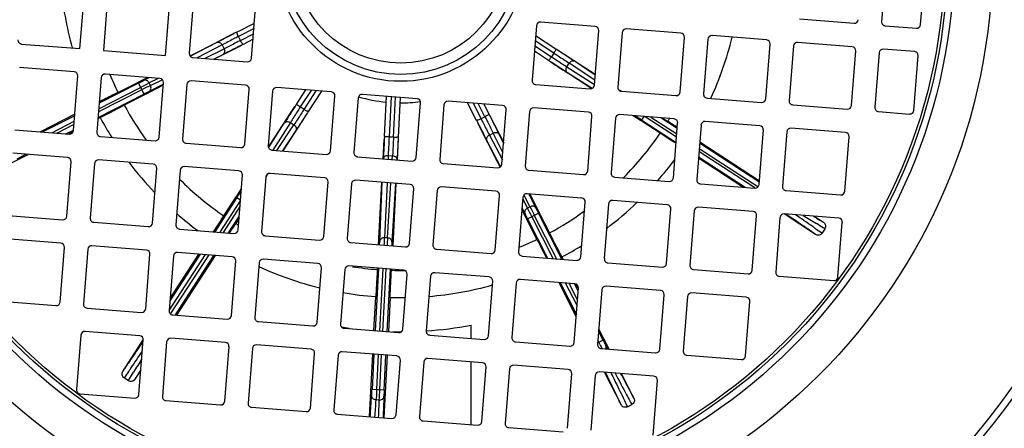
# Model space of a CAD drawing. Units: millimetres. Extents: x -780 to 1560, y -497 to 828.
# Drawn here: x 1370 to 1496, y 53 to 105 of the extents above; entities that cross this region are included whole.
import ezdxf

# ---------------------------------------------------------------- set-up
doc = ezdxf.new("R2010")
doc.units = ezdxf.units.MM
doc.header["$LTSCALE"] = 19.36
doc.layers.get('0').update_dxf_attribs({"linetype": 'CONTINUOUS'})

msp = doc.modelspace()

# ---------------------------------------------------------------- linework, layer by layer
at = {"color": 7, "linetype": 'CONTINUOUS'}
for p, q in [((1481.07, 111.62), (1480.52, 104.64)), ((1485.51, 104.25), (1486.06, 111.23)), ((1377.94, 101.18), (1378.53, 108.66)), ((1381.52, 108.42), (1380.93, 100.94)), ((1388.9, 100.32), (1389.49, 107.79)), ((1392.48, 107.56), (1391.93, 100.58)), ((1399.91, 99.95), (1400.46, 106.93)), ((1470.02, 104.97), (1477, 104.42)), ((1398.01, 103.3), (1400.26, 104.44)), ((1436.35, 104.11), (1435.8, 97.13)), ((1443.86, 104.02), (1436.88, 104.57)), ((1443.77, 96.5), (1444.32, 103.48)), ((1454.83, 103.15), (1447.85, 103.7)), ((1480.98, 104.1), (1484.97, 103.79)), ((1392.64, 100.57), (1397.65, 103.12)), ((1400.1, 102.38), (1398.81, 101.72)), ((1436.25, 102.84), (1438.84, 101.16)), ((1447.31, 103.24), (1446.76, 96.26)), ((1454.74, 95.64), (1455.29, 102.62)), ((1458.28, 102.38), (1457.73, 95.4)), ((1465.79, 102.29), (1458.82, 102.84)), ((1370.46, 101.77), (1377.94, 101.18)), ((1380.93, 100.94), (1388.9, 100.32)), ((1398.59, 101.6), (1395.12, 99.83)), ((1437.88, 99.68), (1436.09, 100.84)), ((1439.06, 101.03), (1443.88, 97.9)), ((1465.7, 94.77), (1466.25, 101.75)), ((1469.24, 101.52), (1468.7, 94.54)), ((1476.76, 101.43), (1469.78, 101.98)), ((1476.67, 93.91), (1477.22, 100.89)), ((1484.74, 100.8), (1480.75, 101.11)), ((1392.02, 100.26), (1392.23, 100.36)), ((1392.23, 100.36), (1392.64, 100.57)), ((1392.39, 100.04), (1399.37, 99.49)), ((1480.21, 100.65), (1479.66, 93.68)), ((1484.65, 93.28), (1485.2, 100.26)), ((1377.2, 98.23), (1370.22, 98.78)), ((1442.93, 96.38), (1438.22, 99.45)), ((1377.11, 90.71), (1377.66, 97.69)), ((1380.65, 97.46), (1380.1, 90.48)), ((1388.17, 97.37), (1381.19, 97.91)), ((1385.48, 96.93), (1386.58, 97.49)), ((1399.14, 96.5), (1392.16, 97.05)), ((1385.42, 96.76), (1380.4, 94.2)), ((1382.79, 95.56), (1385.36, 96.87)), ((1385.36, 96.87), (1385.48, 96.93)), ((1387.71, 96.04), (1386.39, 95.37)), ((1388.6, 96.5), (1387.71, 96.04)), ((1388.08, 89.85), (1388.63, 96.83)), ((1391.62, 96.59), (1391.07, 89.61)), ((1399.05, 88.99), (1399.59, 95.96)), ((1410.1, 95.64), (1403.12, 96.19)), ((1405.67, 94.1), (1406.84, 95.9)), ((1436.26, 96.59), (1443.23, 96.04)), ((1443.42, 96.06), (1442.93, 96.38)), ((1446.96, 95.91), (1447.24, 95.73)), ((1380.25, 92.38), (1386.13, 95.37)), ((1386.18, 95.26), (1383.61, 93.95)), ((1386.39, 95.37), (1386.18, 95.26)), ((1402.59, 95.73), (1402.04, 88.75)), ((1408.84, 95.74), (1407.15, 93.14)), ((1410.01, 88.12), (1410.56, 95.1)), ((1413.55, 94.87), (1413, 87.89)), ((1421.07, 94.78), (1414.09, 95.33)), ((1416.9, 89.98), (1417.17, 95.08)), ((1418.93, 94.94), (1418.67, 89.88)), ((1447.22, 95.73), (1454.2, 95.18)), ((1458.19, 94.86), (1465.17, 94.31)), ((1402.38, 89.06), (1405.44, 93.77)), ((1420.98, 87.26), (1421.53, 94.24)), ((1424.52, 94), (1423.97, 87.02)), ((1432.03, 93.91), (1425.05, 94.46)), ((1428.69, 92.01), (1427.55, 94.27)), ((1429.61, 94.1), (1430.27, 92.82)), ((1431.94, 86.4), (1432.49, 93.38)), ((1443, 93.05), (1436.02, 93.6)), ((1469.15, 94), (1476.13, 93.45)), ((1377.28, 92.78), (1372.89, 90.54)), ((1377.26, 92.6), (1373.17, 90.52)), ((1380.24, 92.21), (1380.53, 92.36)), ((1407.02, 92.93), (1403.9, 88.1)), ((1430.39, 92.6), (1432.16, 89.13)), ((1435.48, 93.14), (1434.93, 86.16)), ((1442.91, 85.53), (1443.46, 92.51)), ((1446.45, 92.28), (1445.9, 85.3)), ((1453.97, 92.19), (1446.99, 92.74)), ((1449.66, 92.01), (1448.75, 92.6)), ((1449.77, 91.94), (1449.66, 92.01)), ((1449.83, 92.04), (1454.23, 89.19)), ((1454.37, 90.95), (1452.26, 92.32)), ((1452.52, 92.3), (1453.18, 91.88)), ((1480.12, 93.14), (1484.11, 92.82)), ((1369.6, 90.8), (1376.58, 90.25)), ((1376.15, 90.29), (1377.09, 90.77)), ((1431.42, 86.64), (1428.87, 91.65)), ((1452.19, 90.36), (1449.77, 91.94)), ((1453.29, 91.81), (1453.18, 91.88)), ((1453.51, 91.66), (1453.29, 91.81)), ((1453.88, 84.67), (1454.42, 91.65)), ((1454.38, 91.1), (1454.14, 91.25)), ((1457.42, 91.41), (1456.87, 84.44)), ((1464.93, 91.32), (1457.95, 91.87)), ((1464.84, 83.81), (1465.39, 90.79)), ((1475.9, 90.46), (1468.92, 91.01)), ((1376.54, 90.32), (1377.09, 90.6)), ((1380.56, 89.94), (1387.54, 89.39)), ((1416.74, 87.09), (1416.87, 89.57)), ((1418.66, 89.63), (1418.52, 86.95)), ((1468.38, 90.55), (1467.83, 83.57)), ((1475.81, 82.95), (1476.36, 89.92)), ((1391.53, 89.08), (1398.51, 88.53)), ((1402.06, 88.56), (1402.38, 89.06)), ((1402.5, 88.21), (1409.47, 87.66)), ((1464.83, 84.16), (1457.23, 89.09)), ((1457.25, 89.26), (1464.91, 84.28)), ((1368.74, 86.35), (1371.31, 87.66)), ((1376.34, 87.26), (1369.36, 87.81)), ((1369.9, 87.1), (1371.03, 87.68)), ((1387.31, 86.4), (1380.33, 86.95)), ((1413.46, 87.35), (1420.44, 86.8)), ((1462.76, 83.47), (1457.08, 87.16)), ((1457.09, 87.33), (1463.07, 83.45)), ((1376.25, 79.75), (1376.8, 86.72)), ((1379.79, 86.49), (1379.24, 79.51)), ((1387.22, 78.88), (1387.77, 85.86)), ((1398.27, 85.54), (1391.29, 86.09)), ((1424.43, 86.49), (1431.41, 85.94)), ((1431.62, 86.23), (1431.42, 86.64)), ((1431.73, 86.03), (1431.62, 86.23)), ((1390.76, 85.63), (1390.21, 78.65)), ((1398.18, 78.02), (1398.73, 85)), ((1401.72, 84.76), (1401.17, 77.78)), ((1401.9, 85.03), (1401.72, 84.75)), ((1409.24, 84.67), (1402.26, 85.22)), ((1435.39, 85.62), (1442.37, 85.07)), ((1446.36, 84.76), (1453.34, 84.21)), ((1398, 82.33), (1398.59, 83.24)), ((1409.15, 77.16), (1409.7, 84.14)), ((1412.69, 83.9), (1412.14, 76.92)), ((1420.2, 83.81), (1413.23, 84.36)), ((1416.16, 76.1), (1416.58, 84.1)), ((1418.37, 83.95), (1417.96, 75.96)), ((1420.11, 76.29), (1420.66, 83.27)), ((1431.17, 82.95), (1424.19, 83.5)), ((1457.33, 83.9), (1464.3, 83.35)), ((1398.03, 82.15), (1395.18, 77.76)), ((1396.35, 79.8), (1397.93, 82.22)), ((1397.93, 82.22), (1398, 82.33)), ((1423.65, 83.04), (1423.1, 76.06)), ((1431.08, 75.43), (1431.63, 82.41)), ((1434.62, 82.17), (1434.07, 75.2)), ((1442.14, 82.08), (1435.16, 82.63)), ((1435.49, 82.61), (1435.94, 81.71)), ((1468.29, 83.04), (1475.27, 82.49)), ((1435.94, 81.71), (1436.62, 80.39)), ((1442.05, 74.57), (1442.6, 81.55)), ((1445.59, 81.31), (1445.04, 74.33)), ((1453.1, 81.22), (1446.12, 81.77)), ((1453.01, 73.71), (1453.56, 80.68)), ((1464.07, 80.36), (1457.09, 80.91)), ((1368.73, 79.84), (1375.71, 79.29)), ((1396.95, 77.62), (1398.32, 79.72)), ((1398.3, 79.46), (1397.87, 78.81)), ((1435.06, 79.48), (1434.5, 80.59)), ((1435.11, 79.37), (1435.06, 79.48)), ((1435.22, 79.43), (1437.78, 74.4)), ((1439.61, 74.26), (1436.61, 80.13)), ((1436.62, 80.39), (1436.72, 80.19)), ((1436.72, 80.19), (1438.04, 77.61)), ((1456.55, 80.45), (1456, 73.47)), ((1463.98, 72.84), (1464.53, 79.82)), ((1467.52, 79.59), (1466.97, 72.61)), ((1472.07, 77.42), (1468.05, 80.04)), ((1475.03, 79.5), (1468.06, 80.04)), ((1471.91, 79.74), (1473.08, 78.98)), ((1379.7, 78.97), (1386.68, 78.42)), ((1397.66, 78.48), (1397.8, 78.7)), ((1397.8, 78.7), (1397.87, 78.81)), ((1436.42, 76.79), (1435.11, 79.37)), ((1473.26, 78.14), (1472.91, 77.6)), ((1474.94, 71.98), (1475.49, 78.96)), ((1390.67, 78.11), (1397.64, 77.56)), ((1397.09, 77.6), (1397.25, 77.84)), ((1401.63, 77.25), (1408.61, 76.7)), ((1375.48, 76.3), (1368.5, 76.85)), ((1375.39, 68.78), (1375.94, 75.76)), ((1386.44, 75.43), (1379.46, 75.98)), ((1412.6, 76.38), (1419.58, 75.83)), ((1378.93, 75.52), (1378.38, 68.54)), ((1386.35, 67.92), (1386.9, 74.9)), ((1389.89, 74.66), (1389.34, 67.68)), ((1393.32, 74.89), (1389.44, 68.92)), ((1389.46, 69.22), (1393.15, 74.91)), ((1390.15, 67.16), (1395.09, 74.75)), ((1395.25, 74.74), (1390.28, 67.08)), ((1397.41, 74.57), (1390.43, 75.12)), ((1423.56, 75.52), (1430.54, 74.97)), ((1434.53, 74.66), (1441.51, 74.11)), ((1439.78, 74.25), (1439.63, 74.53)), ((1397.32, 67.05), (1397.87, 74.03)), ((1400.86, 73.8), (1400.31, 66.82)), ((1408.38, 73.71), (1401.4, 74.26)), ((1408.29, 66.19), (1408.83, 73.17)), ((1419.34, 72.84), (1412.36, 73.39)), ((1416.12, 73.1), (1415.7, 65.11)), ((1415.99, 72.93), (1416, 73.11)), ((1445.5, 73.8), (1452.47, 73.25)), ((1411.83, 72.93), (1411.28, 65.96)), ((1417.26, 64.98), (1417.68, 72.98)), ((1417.8, 72.97), (1417.79, 72.83)), ((1419.25, 65.33), (1419.8, 72.31)), ((1422.79, 72.07), (1422.24, 65.09)), ((1430.31, 71.98), (1423.33, 72.53)), ((1456.46, 72.93), (1463.44, 72.38)), ((1467.43, 72.07), (1474.41, 71.52)), ((1430.22, 64.47), (1430.77, 71.44)), ((1433.76, 71.21), (1433.21, 64.23)), ((1441.27, 71.12), (1434.29, 71.67)), ((1439.21, 71.28), (1441.44, 66.9)), ((1439.38, 71.27), (1441.46, 67.18)), ((1441.18, 63.6), (1441.73, 70.58)), ((1441.7, 70.15), (1441.22, 71.09)), ((1441.66, 70.55), (1441.38, 71.1)), ((1452.24, 70.26), (1445.26, 70.8)), ((1415.56, 65.12), (1415.79, 69.46)), ((1417.63, 69.37), (1417.4, 64.97)), ((1444.72, 70.35), (1444.17, 63.37)), ((1452.15, 62.74), (1452.7, 69.72)), ((1455.69, 69.48), (1455.14, 62.5)), ((1463.21, 69.39), (1456.23, 69.94)), ((1367.87, 68.87), (1374.85, 68.32)), ((1463.12, 61.88), (1463.66, 68.85)), ((1378.84, 68.01), (1385.82, 67.46)), ((1389.8, 67.14), (1396.78, 66.59)), ((1400.77, 66.28), (1407.75, 65.73)), ((1427.99, 64.14), (1427.99, 65.83)), ((1378.06, 64.56), (1377.51, 57.58)), ((1385.58, 64.47), (1378.6, 65.02)), ((1411.74, 65.42), (1418.71, 64.87)), ((1422.7, 64.56), (1429.68, 64.01)), ((1444.88, 63.9), (1444.31, 65.04)), ((1445.64, 62.75), (1444.33, 65.32)), ((1383.42, 59.91), (1386.03, 63.93)), ((1385.49, 56.95), (1386.04, 63.93)), ((1389.03, 63.69), (1388.48, 56.72)), ((1396.55, 63.6), (1389.57, 64.15)), ((1396.46, 56.09), (1397.01, 63.07)), ((1407.51, 62.74), (1400.53, 63.29)), ((1433.67, 63.69), (1440.65, 63.14)), ((1400, 62.83), (1399.45, 55.85)), ((1407.42, 55.23), (1407.97, 62.2)), ((1410.96, 61.97), (1410.41, 54.99)), ((1418.48, 61.88), (1411.5, 62.43)), ((1414.98, 54.13), (1415.4, 62.12)), ((1415.55, 62.11), (1415.31, 57.61)), ((1417.25, 61.97), (1416.83, 53.96)), ((1416.87, 57.53), (1417.1, 61.99)), ((1444.63, 62.83), (1451.61, 62.28)), ((1455.6, 61.97), (1462.58, 61.42)), ((1418.39, 54.36), (1418.94, 61.34)), ((1421.93, 61.11), (1421.38, 54.13)), ((1429.44, 61.02), (1422.47, 61.56)), ((1427.99, 53.1), (1427.99, 61.13)), ((1440.41, 60.15), (1433.43, 60.7)), ((1385.74, 60.08), (1384.97, 58.9)), ((1429.35, 53.5), (1429.9, 60.48)), ((1432.89, 60.24), (1432.34, 53.26)), ((1440.32, 52.64), (1440.87, 59.61)), ((1443.86, 59.38), (1443.31, 52.4)), ((1451.38, 59.29), (1444.4, 59.84)), ((1445.07, 59.79), (1447.18, 55.65)), ((1448.83, 56.49), (1447.23, 59.62)), ((1384.14, 58.72), (1383.59, 59.08)), ((1451.29, 51.77), (1451.84, 58.75)), ((1377.97, 57.04), (1384.95, 56.49)), ((1388.94, 56.18), (1395.92, 55.63)), ((1447.99, 55.38), (1448.57, 55.68)), ((1399.91, 55.32), (1406.88, 54.77)), ((1410.87, 54.45), (1417.85, 53.9)), ((1421.84, 53.59), (1428.82, 53.04)), ((1432.8, 52.73), (1439.78, 52.18))]:
    msp.add_line(p, q, dxfattribs=at)
at = {"color": 9, "linetype": 'CONTINUOUS'}
for p, q in [((1400.21, 103.74), (1398.22, 102.73)), ((1398.47, 102.22), (1398.22, 102.73)), ((1398.47, 102.22), (1398.32, 102.14)), ((1398.47, 102.22), (1400.15, 103.08)), ((1438.58, 100.62), (1436.19, 102.16)), ((1392.11, 100.24), (1395.41, 101.96)), ((1396.12, 101.65), (1392.95, 100)), ((1393.89, 99.92), (1396.37, 101.16)), ((1396.12, 101.65), (1396.37, 101.16)), ((1436.14, 101.52), (1438.27, 100.14)), ((1396.21, 100.4), (1395.06, 99.83)), ((1438.58, 100.62), (1438.27, 100.14)), ((1438.27, 100.14), (1438.34, 100.09)), ((1441.29, 99.56), (1443.88, 97.85)), ((1440.25, 98.87), (1440.55, 99.33)), ((1440.25, 98.87), (1443.78, 96.61)), ((1443.82, 97.16), (1440.55, 99.33)), ((1386.08, 97.1), (1386.8, 97.47)), ((1387.93, 97.38), (1386.79, 96.79)), ((1386.95, 96.46), (1388.44, 97.21)), ((1443.5, 96.08), (1440.33, 98.09)), ((1385.86, 95.91), (1380.31, 93.08)), ((1380.34, 93.5), (1385.69, 96.23)), ((1385.42, 96.76), (1386.13, 95.37)), ((1385.86, 95.91), (1385.91, 95.94)), ((1386.95, 96.46), (1386.79, 96.79)), ((1388.56, 96.59), (1386.79, 95.71)), ((1407.52, 95.84), (1406.13, 93.72)), ((1406.61, 93.41), (1408.16, 95.79)), ((1417.77, 95.04), (1417.5, 89.87)), ((1418.06, 89.84), (1418.33, 94.99)), ((1406.13, 93.72), (1406.09, 93.64)), ((1406.61, 93.41), (1406.13, 93.72)), ((1428.25, 94.21), (1429.26, 92.22)), ((1429.76, 92.48), (1428.91, 94.16)), ((1429.76, 92.48), (1429.26, 92.22)), ((1429.76, 92.48), (1429.84, 92.32)), ((1449.21, 92.44), (1449, 92.58)), ((1449.83, 92.04), (1450.13, 92.49)), ((1454.28, 89.87), (1450.26, 92.48)), ((1451.01, 92.42), (1454.32, 90.27)), ((1374.32, 90.43), (1377.21, 91.9)), ((1377.17, 91.48), (1375, 90.38)), ((1402.07, 88.48), (1404.09, 91.65)), ((1404.86, 91.74), (1402.61, 88.2)), ((1403.15, 88.16), (1405.32, 91.44)), ((1404.86, 91.74), (1405.32, 91.44)), ((1405.56, 90.7), (1403.84, 88.11)), ((1417.5, 89.87), (1417.48, 89.51)), ((1418.06, 89.84), (1417.5, 89.87)), ((1430.33, 90.13), (1430.82, 90.38)), ((1430.33, 90.13), (1431.99, 86.96)), ((1432.06, 87.9), (1430.82, 90.38)), ((1431.58, 90.21), (1432.15, 89.07)), ((1431.74, 86.11), (1430.02, 89.42)), ((1457.18, 88.41), (1464.67, 83.55)), ((1417.38, 87.52), (1417.36, 87.04)), ((1417.38, 87.52), (1417.93, 87.49)), ((1417.9, 87), (1417.93, 87.49)), ((1464.31, 83.36), (1457.15, 88.01)), ((1416.3, 76.54), (1416.63, 84.09)), ((1417.23, 84.04), (1416.93, 77)), ((1417.29, 76.98), (1417.72, 84.01)), ((1418.32, 83.96), (1417.86, 76.46)), ((1398.03, 82.15), (1398.48, 81.86)), ((1398.43, 82.77), (1398.57, 82.99)), ((1434.6, 81.94), (1435.2, 80.79)), ((1435.52, 80.96), (1434.78, 82.44)), ((1435.4, 82.56), (1436.28, 80.79)), ((1395.86, 77.7), (1398.47, 81.73)), ((1398.41, 80.98), (1396.27, 77.67)), ((1434.89, 80.08), (1434.51, 80.8)), ((1435.52, 80.96), (1435.2, 80.79)), ((1435.22, 79.43), (1436.61, 80.13)), ((1438.49, 74.35), (1435.76, 79.7)), ((1436.08, 79.86), (1436.05, 79.91)), ((1436.08, 79.86), (1438.9, 74.31)), ((1468.91, 79.59), (1468.39, 79.94)), ((1417.29, 76.98), (1416.93, 77)), ((1472.89, 77.61), (1472.91, 77.6)), ((1389.35, 67.68), (1394, 74.84)), ((1394.41, 74.81), (1389.54, 67.31)), ((1416.3, 65.06), (1416.72, 73.05)), ((1417.08, 73.02), (1416.66, 65.03)), ((1441.56, 68.32), (1440.08, 71.21)), ((1440.5, 71.18), (1441.61, 69.01)), ((1385.58, 63.08), (1385.93, 63.6)), ((1444.88, 63.9), (1444.19, 63.55)), ((1444.22, 63.89), (1444.35, 63.63)), ((1444.38, 63.58), (1444.35, 63.63)), ((1444.51, 63.31), (1444.38, 63.58)), ((1444.88, 63.9), (1444.92, 63.83)), ((1445.25, 63.19), (1445.47, 62.76)), ((1415.91, 57.58), (1416.15, 62.06)), ((1416.5, 62.03), (1416.27, 57.56)), ((1445.34, 59.48), (1445.19, 59.78)), ((1383.61, 59.1), (1383.59, 59.08)), ((1416.87, 57.53), (1415.31, 57.61)), ((1416.2, 56.24), (1415.84, 56.26))]:
    msp.add_line(p, q, dxfattribs=at)
at = {"color": 7, "linetype": 'CONTINUOUS'}
for radius in [96.55, 15.12]:
    msp.add_circle((1418.99, 113), radius, dxfattribs=at)
at = {"color": 9, "linetype": 'CONTINUOUS'}
for radius in [95.67, 75.72, 70.78, 69.95, 69.59, 16, 13.67]:
    msp.add_circle((1418.99, 113), radius, dxfattribs=at)
at = {"color": 7, "linetype": 'CONTINUOUS'}
for centre, radius, start, end in [((1418.99, 113), 43.65, 184.7282, 195.5782), ((1477.04, 104.92), 0.5, 265.5, 355.5), ((1481.02, 104.6), 0.5, 175.5, 265.5), ((1436.84, 104.07), 0.5, 85.5, 175.5), ((1443.82, 103.52), 0.5, 355.5, 85.5), ((1447.81, 103.2), 0.5, 85.5, 175.5), ((1485.01, 104.29), 0.5, 265.5, 355.5), ((1370.5, 102.27), 0.5, 175.5, 265.5), ((1454.79, 102.65), 0.5, 355.5, 85.5), ((1458.78, 102.34), 0.5, 85.5, 175.5), ((1418.99, 113), 43.65, 335.401, 346.2718), ((1465.76, 101.79), 0.5, 355.5, 85.5), ((1469.74, 101.48), 0.5, 85.5, 175.5), ((1476.72, 100.93), 0.5, 355.5, 85.5), ((1480.71, 100.61), 0.5, 85.5, 175.5), ((1392.43, 100.54), 0.5, 175.5, 265.5), ((1399.41, 99.99), 0.5, 265.5, 355.5), ((1484.7, 100.3), 0.5, 355.5, 85.5), ((1377.16, 97.73), 0.5, 355.5, 85.5), ((1381.15, 97.42), 0.5, 85.5, 175.5), ((1388.13, 96.87), 0.5, 355.5, 85.5), ((1392.12, 96.55), 0.5, 85.5, 175.5), ((1436.3, 97.09), 0.5, 175.5, 265.5), ((1399.1, 96), 0.5, 355.5, 85.5), ((1403.08, 95.69), 0.5, 85.5, 175.5), ((1443.27, 96.54), 0.5, 265.5, 355.5), ((1447.26, 96.23), 0.5, 175.5, 265.5), ((1410.06, 95.14), 0.5, 355.5, 85.5), ((1414.05, 94.83), 0.5, 85.5, 175.5), ((1421.03, 94.28), 0.5, 355.5, 85.5), ((1454.24, 95.68), 0.5, 265.5, 355.5), ((1458.23, 95.36), 0.5, 175.5, 265.5), ((1465.21, 94.81), 0.5, 265.5, 355.5), ((1469.19, 94.5), 0.5, 175.5, 265.5), ((1425.02, 93.96), 0.5, 85.5, 175.5), ((1431.99, 93.41), 0.5, 355.5, 85.5), ((1435.98, 93.1), 0.5, 85.5, 175.5), ((1476.17, 93.95), 0.5, 265.5, 355.5), ((1480.16, 93.64), 0.5, 175.5, 265.5), ((1484.15, 93.32), 0.5, 265.5, 355.5), ((1418.99, 113), 43.65, 208.2197, 212.0592), ((1442.96, 92.55), 0.5, 355.5, 85.5), ((1446.95, 92.24), 0.5, 85.5, 175.5), ((1453.93, 91.69), 0.5, 355.5, 85.5), ((1457.91, 91.37), 0.5, 85.5, 175.5), ((1464.89, 90.83), 0.5, 355.5, 85.5), ((1468.88, 90.51), 0.5, 85.5, 175.5), ((1376.61, 90.75), 0.5, 265.5, 355.5), ((1380.6, 90.44), 0.5, 175.5, 265.5), ((1387.58, 89.89), 0.5, 265.5, 355.5), ((1391.57, 89.57), 0.5, 175.5, 265.5), ((1194.76, -305.59), 472.28, 56.6751, 56.9692), ((1475.86, 89.96), 0.5, 355.5, 85.5), ((1398.55, 89.03), 0.5, 265.5, 355.5), ((1402.53, 88.71), 0.5, 175.5, 265.5), ((1376.3, 86.76), 0.5, 355.5, 85.5), ((1380.29, 86.45), 0.5, 85.5, 175.5), ((1409.51, 88.16), 0.5, 265.5, 355.5), ((1413.5, 87.85), 0.5, 175.5, 265.5), ((1420.48, 87.3), 0.5, 265.5, 355.5), ((1424.47, 86.99), 0.5, 175.5, 265.5), ((1418.99, 113), 43.65, 318.9408, 323.4581), ((1418.99, 113), 43.65, 217.135, 223.8651), ((1387.27, 85.9), 0.5, 355.5, 85.5), ((1391.25, 85.59), 0.5, 85.5, 175.5), ((1431.44, 86.44), 0.5, 265.5, 355.5), ((1435.43, 86.12), 0.5, 175.5, 265.5), ((1398.23, 85.04), 0.5, 355.5, 85.5), ((1402.22, 84.72), 0.5, 85.5, 175.5), ((1409.2, 84.17), 0.5, 355.5, 85.5), ((1442.41, 85.57), 0.5, 265.5, 355.5), ((1446.4, 85.26), 0.5, 175.5, 265.5), ((1453.38, 84.71), 0.5, 265.5, 355.5), ((1457.36, 84.4), 0.5, 175.5, 265.5), ((1413.19, 83.86), 0.5, 85.5, 175.5), ((1420.16, 83.31), 0.5, 355.5, 85.5), ((1424.15, 83), 0.5, 85.5, 175.5), ((1464.34, 83.85), 0.5, 265.5, 355.5), ((1468.33, 83.53), 0.5, 175.5, 265.5), ((1431.13, 82.45), 0.5, 355.5, 85.5), ((1435.12, 82.13), 0.5, 85.5, 175.5), ((1442.1, 81.59), 0.5, 355.5, 85.5), ((1475.31, 82.98), 0.5, 265.5, 355.5), ((1418.99, 113), 43.65, 307.135, 313.8651), ((1446.08, 81.27), 0.5, 85.5, 175.5), ((1453.06, 80.72), 0.5, 355.5, 85.5), ((1457.05, 80.41), 0.5, 85.5, 175.5), ((1375.75, 79.79), 0.5, 265.5, 355.5), ((1379.74, 79.47), 0.5, 175.5, 265.5), ((1418.99, 113), 43.65, 228.9408, 233.4581), ((1000.41, 337.23), 472.28, 326.6751, 326.9692), ((1464.03, 79.86), 0.5, 355.5, 85.5), ((1468.02, 79.55), 0.5, 85.5, 175.5), ((1475, 79), 0.5, 355.5, 85.5), ((1386.72, 78.92), 0.5, 265.5, 355.5), ((1390.71, 78.61), 0.5, 175.5, 265.5), ((1397.68, 78.06), 0.5, 265.5, 355.5), ((1401.67, 77.75), 0.5, 175.5, 265.5), ((1408.65, 77.2), 0.5, 265.5, 355.5), ((1412.64, 76.88), 0.5, 175.5, 265.5), ((1375.44, 75.8), 0.5, 355.5, 85.5), ((1379.43, 75.48), 0.5, 85.5, 175.5), ((1419.62, 76.33), 0.5, 265.5, 355.5), ((1423.6, 76.02), 0.5, 175.5, 265.5), ((1418.99, 113), 43.65, 298.2197, 302.0592), ((1386.4, 74.93), 0.5, 355.5, 85.5), ((1390.39, 74.62), 0.5, 85.5, 175.5), ((1397.37, 74.07), 0.5, 355.5, 85.5), ((1430.58, 75.47), 0.5, 265.5, 355.5), ((1434.57, 75.16), 0.5, 175.5, 265.5), ((1441.55, 74.61), 0.5, 265.5, 355.5), ((1418.99, 113), 43.65, 245.401, 256.2718), ((1401.36, 73.76), 0.5, 85.5, 175.5), ((1408.34, 73.21), 0.5, 355.5, 85.5), ((1412.32, 72.89), 0.5, 85.5, 175.5), ((1445.54, 74.29), 0.5, 175.5, 265.5), ((1452.51, 73.74), 0.5, 265.5, 355.5), ((1456.5, 73.43), 0.5, 175.5, 265.5), ((1419.3, 72.35), 0.5, 355.5, 85.5), ((1423.29, 72.03), 0.5, 85.5, 175.5), ((1430.27, 71.48), 0.5, 355.5, 85.5), ((1463.48, 72.88), 0.5, 265.5, 355.5), ((1467.47, 72.57), 0.5, 175.5, 265.5), ((1474.45, 72.02), 0.5, 265.5, 355.5), ((1418.99, 113), 43.65, 274.7282, 285.599), ((1434.26, 71.17), 0.5, 85.5, 175.5), ((1441.23, 70.62), 0.5, 355.5, 85.5), ((1445.22, 70.31), 0.5, 85.5, 175.5), ((1418.99, 113), 43.65, 260.2421, 265.7891), ((1418.99, 113), 43.65, 268.2197, 270.7579), ((1452.2, 69.76), 0.5, 355.5, 85.5), ((1456.19, 69.44), 0.5, 85.5, 175.5), ((1463.17, 68.89), 0.5, 355.5, 85.5), ((1374.89, 68.82), 0.5, 265.5, 355.5), ((1378.88, 68.51), 0.5, 175.5, 265.5), ((1385.85, 67.96), 0.5, 265.5, 355.5), ((1389.84, 67.64), 0.5, 175.5, 265.5), ((1396.82, 67.09), 0.5, 265.5, 355.5), ((1400.81, 66.78), 0.5, 175.5, 265.5), ((1407.79, 66.23), 0.5, 265.5, 355.5), ((1411.77, 65.92), 0.5, 175.5, 265.5), ((1418.99, 113), 48.02, 260.9135, 262.0784), ((1418.99, 113), 48.02, 273.8822, 280.8022), ((1378.56, 64.52), 0.5, 85.5, 175.5), ((1385.54, 63.97), 0.5, 355.5, 85.5), ((1418.99, 113), 48.02, 268.7998, 270.0864), ((1418.75, 65.37), 0.5, 265.5, 355.5), ((1422.74, 65.05), 0.5, 175.5, 265.5), ((1429.72, 64.5), 0.5, 265.5, 355.5), ((1389.53, 63.65), 0.5, 85.5, 175.5), ((1396.51, 63.11), 0.5, 355.5, 85.5), ((1400.49, 62.79), 0.5, 85.5, 175.5), ((1433.71, 64.19), 0.5, 175.5, 265.5), ((1440.68, 63.64), 0.5, 265.5, 355.5), ((1444.67, 63.33), 0.5, 175.5, 265.5), ((1407.47, 62.24), 0.5, 355.5, 85.5), ((1411.46, 61.93), 0.5, 85.5, 175.5), ((1418.44, 61.38), 0.5, 355.5, 85.5), ((1451.65, 62.78), 0.5, 265.5, 355.5), ((1455.64, 62.46), 0.5, 175.5, 265.5), ((1462.62, 61.92), 0.5, 265.5, 355.5), ((1422.43, 61.07), 0.5, 85.5, 175.5), ((1429.4, 60.52), 0.5, 355.5, 85.5), ((1433.39, 60.2), 0.5, 85.5, 175.5), ((1440.37, 59.65), 0.5, 355.5, 85.5), ((1444.36, 59.34), 0.5, 85.5, 175.5), ((1451.34, 58.79), 0.5, 355.5, 85.5), ((1378.01, 57.54), 0.5, 175.5, 265.5), ((1384.99, 56.99), 0.5, 265.5, 355.5), ((1388.98, 56.68), 0.5, 175.5, 265.5), ((1395.96, 56.13), 0.5, 265.5, 355.5), ((1399.95, 55.81), 0.5, 175.5, 265.5), ((1406.92, 55.26), 0.5, 265.5, 355.5), ((1410.91, 54.95), 0.5, 175.5, 265.5), ((1417.89, 54.4), 0.5, 265.5, 355.5), ((1421.88, 54.09), 0.5, 175.5, 265.5), ((1428.86, 53.54), 0.5, 265.5, 355.5), ((1432.84, 53.22), 0.5, 175.5, 265.5)]:
    msp.add_arc(centre, radius, start, end, dxfattribs=at)
at = {"color": 9, "linetype": 'CONTINUOUS'}
for centre, radius, start, end in [((1531.19, -159.43), 294.56, 116.8809, 117.4484), ((1598.82, 346.38), 294.56, 236.8809, 237.4484), ((1418.99, 113), 40.18, 202.113, 205.7144), ((1285.82, 292.6), 220.31, 296.957, 297.2766), ((1514.19, -155.78), 282.52, 116.7679, 117.005), ((1422.81, 23.63), 80.57, 116.5548, 117.0791), ((1418.99, 113), 18.76, 253.2787, 264.2905), ((1418.99, 113), 40.18, 208.2944, 215.8201), ((1652.37, -66.84), 294.56, 146.8809, 147.4484), ((1418.99, 113), 18.76, 269.7182, 277.7214), ((1691.42, 225.2), 294.56, 206.8809, 207.4484), ((1418.99, 113), 40.18, 328.2944, 328.887), ((1716.93, 73.65), 300.47, 176.8858, 177.4367), ((1418.99, 113), 40.18, 315.1799, 325.7144), ((1418.99, 113), 40.18, 225.1799, 235.7144), ((1239.39, -20.17), 220.31, 26.957, 27.2766), ((1687.77, 208.2), 282.52, 206.7679, 207.005), ((1508.35, 116.81), 80.57, 206.5548, 207.0791), ((1418.99, 113), 40.18, 298.2944, 305.8201), ((1264.24, -225.5), 367.99, 55.6742, 56.0991), ((1604.78, 294.62), 253.3, 237.9824, 238.4338), ((1418.99, 113), 40.18, 238.2944, 238.887), ((1223.94, 86.15), 193.2, 357.0014, 357.2849), ((1670.7, 62.63), 253.82, 176.7576, 176.9755), ((1482.96, 72.52), 65.22, 176.5335, 176.9636), ((1418.99, 113), 40.18, 292.113, 295.7144), ((1418.99, 113), 40.18, 261.1444, 265.7144), ((1418.99, 113), 40.18, 268.2944, 270.6836), ((1686.4, 186.82), 271.6, 207.0494, 207.1656), ((1080.49, 267.74), 367.99, 325.6742, 326.0991), ((1600.62, -72.79), 253.3, 147.9824, 148.4338), ((1731.41, 210.04), 322.23, 207.8155, 208.3731), ((546.91, 112.52), 870.14, 356.15168, 356.32966), ((1597.52, 47.83), 181.51, 176.9253, 177.3447), ((2364.08, 18.47), 948.02, 177.68659, 177.85256), ((1553.83, 114.13), 120.4, 208.3714, 208.8003), ((394.2, 121.87), 1023.74, 356.20257, 356.32502), ((2369.13, 17.62), 953.71, 177.67924, 177.81134), ((1500.98, 85.04), 60.08, 208.7777, 209.2637)]:
    msp.add_arc(centre, radius, start, end, dxfattribs=at)
for points, knots in [([(1398.22, 102.73), (1398.02, 102.63), (1397.32, 102.27), (1396.62, 101.91), (1396.12, 101.65)], [0, 0, 0, 0, 0.286593, 1, 1, 1, 1]), ([(1398.32, 102.14), (1398.13, 102.05), (1397.48, 101.72), (1396.84, 101.39), (1396.37, 101.16)], [0, 0, 0, 0, 0.288883, 1, 1, 1, 1]), ([(1398.22, 102.73), (1398.18, 102.8), (1398.12, 102.92), (1398.05, 103.09), (1398.01, 103.21), (1398, 103.27), (1398, 103.29), (1398.01, 103.3)], [0, 0, 0, 0, 0.373829, 0.692424, 0.907827, 0.96906, 1, 1, 1, 1]), ([(1398.81, 101.72), (1398.81, 101.72), (1398.79, 101.73), (1398.74, 101.77), (1398.67, 101.87), (1398.58, 102.03), (1398.51, 102.15), (1398.47, 102.22)], [0, 0, 0, 0, 0.03094, 0.092173, 0.307576, 0.626171, 1, 1, 1, 1]), ([(1395.41, 101.96), (1395.47, 101.99), (1395.61, 102.02), (1395.89, 101.96), (1396.06, 101.78), (1396.12, 101.65)], [0, 0, 0, 0, 0.228532, 0.471181, 1, 1, 1, 1]), ([(1398.81, 101.72), (1398.56, 101.59), (1397.7, 101.15), (1396.83, 100.71), (1396.21, 100.4)], [0, 0, 0, 0, 0.287178, 1, 1, 1, 1]), ([(1396.37, 101.16), (1396.44, 101.03), (1396.48, 100.79), (1396.37, 100.53), (1396.27, 100.43), (1396.21, 100.4)], [0, 0, 0, 0, 0.528819, 0.771468, 1, 1, 1, 1]), ([(1438.84, 101.16), (1438.85, 101.15), (1438.85, 101.13), (1438.83, 101.07), (1438.78, 100.96), (1438.69, 100.8), (1438.62, 100.68), (1438.58, 100.62)], [0, 0, 0, 0, 0.03094, 0.092173, 0.307576, 0.626171, 1, 1, 1, 1]), ([(1438.84, 101.16), (1439.08, 101.01), (1439.89, 100.48), (1440.71, 99.95), (1441.29, 99.56)], [0, 0, 0, 0, 0.287178, 1, 1, 1, 1]), ([(1438.27, 100.14), (1438.23, 100.08), (1438.15, 99.96), (1438.04, 99.81), (1437.95, 99.72), (1437.91, 99.68), (1437.89, 99.67), (1437.88, 99.68)], [0, 0, 0, 0, 0.373829, 0.692424, 0.907827, 0.96906, 1, 1, 1, 1]), ([(1438.34, 100.09), (1438.53, 99.97), (1439.16, 99.56), (1439.79, 99.15), (1440.25, 98.87)], [0, 0, 0, 0, 0.287819, 1, 1, 1, 1]), ([(1438.58, 100.62), (1438.77, 100.49), (1439.42, 100.07), (1440.08, 99.64), (1440.55, 99.33)], [0, 0, 0, 0, 0.286593, 1, 1, 1, 1]), ([(1440.55, 99.33), (1440.63, 99.45), (1440.81, 99.61), (1441.1, 99.64), (1441.23, 99.6), (1441.29, 99.56)], [0, 0, 0, 0, 0.528819, 0.771468, 1, 1, 1, 1]), ([(1440.33, 98.09), (1440.28, 98.13), (1440.19, 98.23), (1440.1, 98.51), (1440.17, 98.74), (1440.25, 98.87)], [0, 0, 0, 0, 0.228532, 0.471181, 1, 1, 1, 1]), ([(1385.42, 96.76), (1385.48, 96.79), (1385.7, 96.91), (1385.92, 97.02), (1386.08, 97.1)], [0, 0, 0, 0, 0.290455, 1, 1, 1, 1]), ([(1386.79, 96.79), (1386.72, 96.92), (1386.55, 97.09), (1386.27, 97.16), (1386.13, 97.13), (1386.08, 97.1)], [0, 0, 0, 0, 0.528819, 0.771468, 1, 1, 1, 1]), ([(1386.79, 95.71), (1386.84, 95.74), (1386.95, 95.83), (1387.06, 96.09), (1387.02, 96.33), (1386.95, 96.46)], [0, 0, 0, 0, 0.228532, 0.471181, 1, 1, 1, 1]), ([(1406.09, 93.64), (1405.97, 93.46), (1405.56, 92.83), (1405.15, 92.19), (1404.86, 91.74)], [0, 0, 0, 0, 0.287819, 1, 1, 1, 1]), ([(1406.61, 93.41), (1406.49, 93.22), (1406.06, 92.56), (1405.63, 91.9), (1405.32, 91.44)], [0, 0, 0, 0, 0.286593, 1, 1, 1, 1]), ([(1406.13, 93.72), (1406.07, 93.76), (1405.95, 93.84), (1405.81, 93.95), (1405.71, 94.03), (1405.68, 94.08), (1405.67, 94.1), (1405.67, 94.1)], [0, 0, 0, 0, 0.373829, 0.692424, 0.907827, 0.96906, 1, 1, 1, 1]), ([(1407.15, 93.14), (1407.15, 93.14), (1407.13, 93.14), (1407.07, 93.15), (1406.96, 93.2), (1406.79, 93.29), (1406.67, 93.37), (1406.61, 93.41)], [0, 0, 0, 0, 0.03094, 0.092173, 0.307576, 0.626171, 1, 1, 1, 1]), ([(1407.15, 93.14), (1407, 92.91), (1406.47, 92.09), (1405.94, 91.28), (1405.56, 90.7)], [0, 0, 0, 0, 0.287178, 1, 1, 1, 1]), ([(1429.26, 92.22), (1429.19, 92.19), (1429.06, 92.13), (1428.89, 92.05), (1428.77, 92.02), (1428.72, 92.01), (1428.69, 92.01), (1428.69, 92.01)], [0, 0, 0, 0, 0.373829, 0.692424, 0.907827, 0.96906, 1, 1, 1, 1]), ([(1429.26, 92.22), (1429.36, 92.02), (1429.72, 91.32), (1430.07, 90.63), (1430.33, 90.13)], [0, 0, 0, 0, 0.286593, 1, 1, 1, 1]), ([(1430.27, 92.82), (1430.27, 92.81), (1430.26, 92.79), (1430.21, 92.75), (1430.11, 92.68), (1429.96, 92.58), (1429.83, 92.51), (1429.76, 92.48)], [0, 0, 0, 0, 0.03094, 0.092173, 0.307576, 0.626171, 1, 1, 1, 1]), ([(1429.84, 92.32), (1429.94, 92.14), (1430.27, 91.49), (1430.6, 90.84), (1430.82, 90.38)], [0, 0, 0, 0, 0.288883, 1, 1, 1, 1]), ([(1430.27, 92.82), (1430.39, 92.57), (1430.83, 91.7), (1431.27, 90.84), (1431.58, 90.21)], [0, 0, 0, 0, 0.287178, 1, 1, 1, 1]), ([(1449.83, 92.04), (1449.77, 92.08), (1449.57, 92.21), (1449.36, 92.35), (1449.21, 92.44)], [0, 0, 0, 0, 0.290455, 1, 1, 1, 1]), ([(1404.09, 91.65), (1404.12, 91.71), (1404.23, 91.8), (1404.5, 91.89), (1404.73, 91.82), (1404.86, 91.74)], [0, 0, 0, 0, 0.228532, 0.471181, 1, 1, 1, 1]), ([(1405.32, 91.44), (1405.45, 91.36), (1405.6, 91.17), (1405.64, 90.89), (1405.59, 90.75), (1405.56, 90.7)], [0, 0, 0, 0, 0.528819, 0.771468, 1, 1, 1, 1]), ([(1417.5, 89.87), (1417.42, 89.88), (1417.28, 89.89), (1417.1, 89.91), (1416.97, 89.93), (1416.92, 89.96), (1416.9, 89.97), (1416.9, 89.98)], [0, 0, 0, 0, 0.373829, 0.692424, 0.907827, 0.96906, 1, 1, 1, 1]), ([(1417.48, 89.51), (1417.47, 89.32), (1417.43, 88.66), (1417.4, 87.99), (1417.38, 87.52)], [0, 0, 0, 0, 0.290667, 1, 1, 1, 1]), ([(1418.06, 89.84), (1418.05, 89.62), (1418.01, 88.83), (1417.97, 88.05), (1417.93, 87.49)], [0, 0, 0, 0, 0.286593, 1, 1, 1, 1]), ([(1418.67, 89.88), (1418.67, 89.88), (1418.65, 89.86), (1418.59, 89.85), (1418.46, 89.84), (1418.28, 89.83), (1418.14, 89.84), (1418.06, 89.84)], [0, 0, 0, 0, 0.03094, 0.092173, 0.307576, 0.626171, 1, 1, 1, 1]), ([(1418.67, 89.88), (1418.65, 89.6), (1418.6, 88.63), (1418.55, 87.66), (1418.51, 86.97)], [0, 0, 0, 0, 0.287178, 1, 1, 1, 1]), ([(1430.02, 89.42), (1429.99, 89.48), (1429.96, 89.61), (1430.03, 89.89), (1430.2, 90.06), (1430.33, 90.13)], [0, 0, 0, 0, 0.228532, 0.471181, 1, 1, 1, 1]), ([(1430.82, 90.38), (1430.96, 90.45), (1431.2, 90.49), (1431.46, 90.38), (1431.55, 90.27), (1431.58, 90.21)], [0, 0, 0, 0, 0.528819, 0.771468, 1, 1, 1, 1]), ([(1416.76, 87.06), (1416.76, 87.13), (1416.8, 87.26), (1417, 87.47), (1417.23, 87.53), (1417.38, 87.52)], [0, 0, 0, 0, 0.228532, 0.471181, 1, 1, 1, 1]), ([(1417.93, 87.49), (1418.08, 87.48), (1418.31, 87.4), (1418.48, 87.17), (1418.51, 87.03), (1418.51, 86.97)], [0, 0, 0, 0, 0.528819, 0.771468, 1, 1, 1, 1]), ([(1398.03, 82.15), (1398.07, 82.21), (1398.21, 82.42), (1398.34, 82.62), (1398.43, 82.77)], [0, 0, 0, 0, 0.290455, 1, 1, 1, 1]), ([(1435.2, 80.79), (1435.07, 80.72), (1434.89, 80.56), (1434.83, 80.27), (1434.86, 80.14), (1434.89, 80.08)], [0, 0, 0, 0, 0.528819, 0.771468, 1, 1, 1, 1]), ([(1436.28, 80.79), (1436.25, 80.85), (1436.16, 80.95), (1435.89, 81.07), (1435.65, 81.02), (1435.52, 80.96)], [0, 0, 0, 0, 0.228532, 0.471181, 1, 1, 1, 1]), ([(1435.22, 79.43), (1435.19, 79.49), (1435.08, 79.71), (1434.97, 79.93), (1434.89, 80.08)], [0, 0, 0, 0, 0.290455, 1, 1, 1, 1]), ([(1472.07, 77.42), (1471.65, 77.72), (1470.6, 78.45), (1469.54, 79.16), (1468.91, 79.59)], [0, 0, 0, 0, 0.404543, 1, 1, 1, 1]), ([(1471.81, 79.75), (1471.94, 79.67), (1472.36, 79.41), (1472.78, 79.16), (1473.08, 78.98)], [0, 0, 0, 0, 0.293608, 1, 1, 1, 1]), ([(1471.75, 78.4), (1471.86, 78.32), (1472.24, 78.06), (1472.62, 77.8), (1472.89, 77.61)], [0, 0, 0, 0, 0.291361, 1, 1, 1, 1]), ([(1473.26, 78.14), (1473.19, 78.19), (1472.83, 78.41), (1472.46, 78.63), (1472.18, 78.8)], [0, 0, 0, 0, 0.210074, 1, 1, 1, 1]), ([(1416.93, 77), (1416.78, 77.01), (1416.54, 76.95), (1416.35, 76.74), (1416.3, 76.61), (1416.3, 76.54)], [0, 0, 0, 0, 0.528819, 0.771468, 1, 1, 1, 1]), ([(1417.86, 76.46), (1417.86, 76.53), (1417.84, 76.66), (1417.66, 76.89), (1417.44, 76.97), (1417.29, 76.98)], [0, 0, 0, 0, 0.228532, 0.471181, 1, 1, 1, 1]), ([(1416.28, 76.09), (1416.28, 76.14), (1416.29, 76.29), (1416.3, 76.44), (1416.3, 76.54)], [0, 0, 0, 0, 0.290212, 1, 1, 1, 1]), ([(1383.42, 59.91), (1383.72, 60.33), (1384.44, 61.39), (1385.16, 62.44), (1385.58, 63.08)], [0, 0, 0, 0, 0.404543, 1, 1, 1, 1]), ([(1444.92, 63.83), (1444.95, 63.76), (1445.06, 63.55), (1445.17, 63.34), (1445.25, 63.19)], [0, 0, 0, 0, 0.305931, 1, 1, 1, 1]), ([(1445.26, 62.78), (1445.28, 62.81), (1445.31, 62.95), (1445.3, 63.1), (1445.25, 63.19)], [0, 0, 0, 0, 0.262499, 1, 1, 1, 1]), ([(1384.4, 60.24), (1384.32, 60.12), (1384.06, 59.74), (1383.79, 59.36), (1383.61, 59.1)], [0, 0, 0, 0, 0.291361, 1, 1, 1, 1]), ([(1384.14, 58.72), (1384.18, 58.8), (1384.4, 59.16), (1384.62, 59.52), (1384.8, 59.81)], [0, 0, 0, 0, 0.210074, 1, 1, 1, 1]), ([(1385.74, 60.17), (1385.67, 60.05), (1385.41, 59.63), (1385.15, 59.2), (1384.97, 58.9)], [0, 0, 0, 0, 0.293608, 1, 1, 1, 1]), ([(1447.18, 55.65), (1446.94, 56.16), (1446.33, 57.44), (1445.71, 58.71), (1445.34, 59.48)], [0, 0, 0, 0, 0.400319, 1, 1, 1, 1]), ([(1445.89, 59.72), (1446.05, 59.41), (1446.57, 58.35), (1447.08, 57.28), (1447.45, 56.53)], [0, 0, 0, 0, 0.293153, 1, 1, 1, 1]), ([(1447.13, 59.62), (1447.31, 59.29), (1447.87, 58.24), (1448.43, 57.19), (1448.83, 56.49)], [0, 0, 0, 0, 0.319036, 1, 1, 1, 1]), ([(1415.84, 56.26), (1415.69, 56.26), (1415.39, 56.38), (1415.26, 56.68), (1415.27, 56.82)], [0, 0, 0, 0, 0.521215, 1, 1, 1, 1]), ([(1415.27, 56.82), (1415.27, 56.86), (1415.29, 57.13), (1415.3, 57.39), (1415.31, 57.61)], [0, 0, 0, 0, 0.178238, 1, 1, 1, 1]), ([(1415.91, 57.58), (1415.9, 57.45), (1415.88, 57.01), (1415.86, 56.56), (1415.84, 56.26)], [0, 0, 0, 0, 0.302121, 1, 1, 1, 1]), ([(1416.2, 56.24), (1416.35, 56.23), (1416.66, 56.31), (1416.82, 56.6), (1416.83, 56.74)], [0, 0, 0, 0, 0.521215, 1, 1, 1, 1]), ([(1416.87, 57.53), (1416.86, 57.45), (1416.85, 57.19), (1416.84, 56.92), (1416.83, 56.74)], [0, 0, 0, 0, 0.304225, 1, 1, 1, 1]), ([(1447.45, 56.53), (1447.5, 56.42), (1447.68, 56.04), (1447.86, 55.65), (1447.99, 55.38)], [0, 0, 0, 0, 0.289793, 1, 1, 1, 1])]:
    msp.add_open_spline(points, degree=3, knots=knots, dxfattribs=at)
at = {"color": 7, "linetype": 'CONTINUOUS'}
for points, knots in [([(1382.79, 95.56), (1382.56, 95.45), (1381.77, 95.04), (1380.98, 94.64), (1380.41, 94.36)], [0, 0, 0, 0, 0.28716, 1, 1, 1, 1]), ([(1380.53, 92.36), (1380.64, 92.42), (1380.99, 92.6), (1381.65, 92.94), (1382.56, 93.41), (1383.24, 93.76), (1383.61, 93.95)], [0, 0, 0, 0, 0.114485, 0.336235, 0.642065, 1, 1, 1, 1]), ([(1454.14, 91.25), (1454.09, 91.29), (1453.88, 91.42), (1453.67, 91.56), (1453.51, 91.66)], [0, 0, 0, 0, 0.243437, 1, 1, 1, 1]), ([(1397.25, 77.84), (1397.28, 77.9), (1397.42, 78.11), (1397.55, 78.32), (1397.66, 78.48)], [0, 0, 0, 0, 0.243437, 1, 1, 1, 1]), ([(1473.08, 78.98), (1473.21, 78.89), (1473.41, 78.61), (1473.35, 78.27), (1473.26, 78.14)], [0, 0, 0, 0, 0.501119, 1, 1, 1, 1]), ([(1439.63, 74.53), (1439.57, 74.65), (1439.39, 74.99), (1439.04, 75.65), (1438.57, 76.56), (1438.22, 77.25), (1438.04, 77.61)], [0, 0, 0, 0, 0.114485, 0.336235, 0.642065, 1, 1, 1, 1]), ([(1472.91, 77.6), (1472.83, 77.47), (1472.54, 77.27), (1472.2, 77.34), (1472.07, 77.42)], [0, 0, 0, 0, 0.49896, 1, 1, 1, 1]), ([(1436.42, 76.79), (1436.54, 76.57), (1436.94, 75.77), (1437.34, 74.98), (1437.63, 74.41)], [0, 0, 0, 0, 0.28716, 1, 1, 1, 1]), ([(1415.99, 72.93), (1415.97, 72.51), (1415.92, 71.75), (1415.87, 70.72), (1415.82, 69.98), (1415.8, 69.6), (1415.79, 69.46)], [0, 0, 0, 0, 0.357933, 0.663762, 0.88551, 1, 1, 1, 1]), ([(1417.63, 69.37), (1417.64, 69.5), (1417.65, 69.89), (1417.68, 70.63), (1417.73, 71.65), (1417.77, 72.42), (1417.79, 72.83)], [0, 0, 0, 0, 0.114485, 0.336235, 0.642065, 1, 1, 1, 1]), ([(1383.59, 59.08), (1383.46, 59.16), (1383.27, 59.44), (1383.34, 59.78), (1383.42, 59.91)], [0, 0, 0, 0, 0.49896, 1, 1, 1, 1]), ([(1384.97, 58.9), (1384.89, 58.77), (1384.61, 58.57), (1384.27, 58.64), (1384.14, 58.72)], [0, 0, 0, 0, 0.501119, 1, 1, 1, 1]), ([(1447.99, 55.38), (1447.85, 55.31), (1447.5, 55.28), (1447.25, 55.51), (1447.18, 55.65)], [0, 0, 0, 0, 0.49896, 1, 1, 1, 1]), ([(1448.83, 56.49), (1448.9, 56.35), (1448.93, 56.01), (1448.7, 55.75), (1448.57, 55.68)], [0, 0, 0, 0, 0.501119, 1, 1, 1, 1])]:
    msp.add_open_spline(points, degree=3, knots=knots, dxfattribs=at)

doc.saveas('drawing.dxf')
